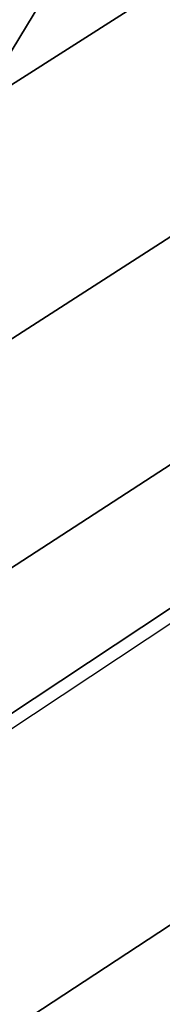
# Model space of a CAD drawing. Units: millimetres. Extents: x -452 to 2441, y -999 to 1795.
# Drawn here: x 1371 to 1372, y -76 to -70 of the extents above; entities that cross this region are included whole.
import ezdxf

# ---------------------------------------------------------------- set-up
doc = ezdxf.new("R2010")
doc.units = ezdxf.units.MM
doc.header["$LTSCALE"] = 200
for name, color, linetype in [('72_HWUS_INSERT', 7, 'Continuous'), ('72_HWUS_ZY_D2_ANY', 7, 'Continuous'), ('72_HWUS_ZY_D3_AURN-ZODYK', 7, 'Continuous'), ('72_HWUS_ZY_D3_AURN-ZODYRAME', 7, 'Continuous'), ('72_HWUS_ZY_D3_AURN-ZODYSE', 7, 'Continuous')]:
    doc.layers.add(name, color=color, linetype=linetype)

# ---------------------------------------------------------------- blocks, each defined once
blk = doc.blocks.new('72HWZY3SZT-20-702MA1-BASE')
mesh = blk.add_polymesh((4, 7))
for k, corner in enumerate([(-0.01440727072986192, 0.03005386140284827, 0.1682778341293335), (-0.05416508045163937, 0.0584236322902143, 0.157869566822052), (-0.0937280059333716, 0.0866947688118671, 0.1464950673103333), (-0.1330759130469232, 0.1148537452681921, 0.1341388568878174), (-0.1721927477847203, 0.1428890616443823, 0.1208064463615418), (-0.211062625694467, 0.1707893208513269, 0.1065037220001221), (-0.2496703224169323, 0.1985434649468516, 0.09123901662826538), (-0.01642046997585567, 0.02892815794621129, 0.1750832326889038), (-0.05594625201410963, 0.05752545552240917, 0.1642094656944275), (-0.09544815893241321, 0.08600521545304218, 0.1522988191604614), (-0.1348469774238765, 0.114339932159055, 0.1394037365913391), (-0.1740665554061707, 0.1425081498164218, 0.1256042276382446), (-0.2130308921805408, 0.1704889636966982, 0.1109818764686584), (-0.2516637811677356, 0.1982584532743203, 0.09561258082389831), (-0.0214300918232766, 0.02618343086214736, 0.1794732869148254), (-0.06037007355553214, 0.05512510542757809, 0.1679745944023132), (-0.09937139935573214, 0.08379686551052146, 0.1556672545433044), (-0.138361358356633, 0.1122038949033595, 0.1425501167297363), (-0.1772682979571982, 0.1403648334526224, 0.1286618413925171), (-0.2160208017339755, 0.1682998410251457, 0.1140448799133301), (-0.2545456304542313, 0.1960196243308019, 0.09872094850540161), (-0.02669380729275872, 0.02155762612528633, 0.181119891834259), (-0.06523764224039041, 0.0507479713196517, 0.1693063202857971), (-0.1037676608102629, 0.07968120708392235, 0.1568394213676453), (-0.1422751456266269, 0.1083326922380365, 0.1436729648590088), (-0.1807514429092407, 0.1366952294338262, 0.1298071445465088), (-0.2191880987156765, 0.1647636712077656, 0.1152471321105957), (-0.2575740308748209, 0.1925199227334815, 0.09996924319267272)]):
    mesh.set_mesh_vertex(divmod(k, 7), corner)
mesh = blk.add_polymesh((2, 7))
for k, corner in enumerate([(-0.2496703224169323, 0.1985434649468516, 0.09123901662826538), (-0.211062625694467, 0.1707893208513269, 0.1065037220001221), (-0.1721927477847203, 0.1428890616443823, 0.1208064463615418), (-0.1330759130469232, 0.1148537452681921, 0.1341388568878174), (-0.0937280059333716, 0.0866947688118671, 0.1464950673103333), (-0.05416508045163937, 0.0584236322902143, 0.157869566822052), (-0.01440727072986192, 0.03005386140284827, 0.1682778341293335), (-0.2487317895902379, 0.1985171584165073, 0.07530381560325623), (-0.2096157178893918, 0.1706333831753, 0.084838632106781), (-0.1704996582993772, 0.142749620055838, 0.09437344255447387), (-0.1313835987093626, 0.1148658448219066, 0.1039082530021667), (-0.09226753911934793, 0.0869820817024447, 0.1134430634498596), (-0.0531514795293333, 0.05909831252211006, 0.1229778738975525), (-0.01403541842591949, 0.03121454334177542, 0.1325126843452454)]):
    mesh.set_mesh_vertex(divmod(k, 7), corner)
mesh = blk.add_polymesh((4, 7))
for k, corner in enumerate([(-0.0287522087819525, 0.01872447784262476, 0.181119891834259), (-0.06844626422025613, 0.04635558256995864, 0.1693637659072876), (-0.1078598407730169, 0.07406229133630404, 0.1568686104774475), (-0.1469976529115229, 0.101833985230769, 0.1436742486953735), (-0.1858501263632206, 0.1296646750415675, 0.12978078956604), (-0.2244095823298267, 0.1575480505925952, 0.1151931746482849), (-0.2626929286961968, 0.1854743619915098, 0.09996924319267272), (-0.03155466611497104, 0.01225397511007031, 0.1795372728347778), (-0.07112893719749991, 0.04034156315174187, 0.1680793118476868), (-0.1104419021612557, 0.06857981953362469, 0.1557464890480041), (-0.1494988931663102, 0.09688959226332372, 0.1426027661323547), (-0.1882955439577927, 0.125196004009922, 0.1286880994796753), (-0.2268288387313078, 0.1534239442844409, 0.1140461395263672), (-0.2651141956339416, 0.1814959468829329, 0.09876035985946655), (-0.03256736168987118, 0.006680958023935091, 0.1750750573158264), (-0.07198568601597799, 0.03543380494375015, 0.1642163935661316), (-0.1112780550975003, 0.06420299124874873, 0.152298976612091), (-0.1504011394499685, 0.09291894073248841, 0.1393973779678345), (-0.1893102470385202, 0.1215157175029162, 0.1255914256095886), (-0.2279612550737511, 0.1499273674999131, 0.1109624735832214), (-0.2663168838516867, 0.1780874218966346, 0.09560740914344787), (-0.0330361769447336, 0.004414044778968673, 0.1682777493476868), (-0.07230321750830626, 0.03345918891136535, 0.1578695062637329), (-0.111416224957793, 0.06234946460608626, 0.1464949946403503), (-0.1503561203971913, 0.09106990146392491, 0.1341387963294983), (-0.1891070133206085, 0.119608796594548, 0.1208063979148865), (-0.2276531343450188, 0.1479545591355418, 0.1065036977767944), (-0.2659792833328538, 0.1760961190229864, 0.09123901662826538)]):
    mesh.set_mesh_vertex(divmod(k, 7), corner)
mesh = blk.add_polymesh((2, 7))
for k, corner in enumerate([(-0.2656641620633309, 0.1752115921044606, 0.07530383377075195), (-0.2270576038354193, 0.1466265757553629, 0.08483864421844482), (-0.1884510456075077, 0.1180415594135411, 0.0943734546661377), (-0.1498444873795961, 0.08945653701084666, 0.1039082651138306), (-0.1112379412661539, 0.06087152066174895, 0.1134430755615234), (-0.07263138303824235, 0.03228650431992719, 0.1229778738975525), (-0.03402482481033076, 0.003701486457430292, 0.1325126843452454), (-0.2659792833328538, 0.1760961190229864, 0.09123901662826538), (-0.2276531343450188, 0.1479545591355418, 0.1065036977767944), (-0.1891070133206085, 0.119608796594548, 0.1208063979148865), (-0.1503561203971913, 0.09106990146392491, 0.1341387963294983), (-0.111416224957793, 0.06234946460608626, 0.1464949946403503), (-0.07230321750830626, 0.03345918891136535, 0.1578695062637329), (-0.0330361769447336, 0.004414044778968673, 0.1682777493476868)]):
    mesh.set_mesh_vertex(divmod(k, 7), corner)
blk = doc.blocks.new('72HWZY3SZT-20-702MA1-FRAME')
mesh = blk.add_polymesh((19, 5))
for k, corner in enumerate([(-0.1426859611528926, 0.2133082250584266, 0.5015002513885498), (-0.1427313193307782, 0.2157958154712105, 0.5017310997009277), (-0.144441098691459, 0.217446683695016, 0.502434545135498), (-0.1468832219106844, 0.217498545840499, 0.5030165832519531), (-0.1486550250992877, 0.2157443408941617, 0.5034480491638184), (-0.1342503568666871, 0.211138904953259, 0.5284508834838867), (-0.1342983553877275, 0.2136588819485041, 0.5286653083801269), (-0.1360115138995752, 0.2153791742312023, 0.5293253456115723), (-0.1384543759340886, 0.2155006057728315, 0.5298642177581787), (-0.140225089071464, 0.2137776247036527, 0.5302719932556152), (-0.1265762371076562, 0.2091266973511665, 0.5556410842895507), (-0.1266188338267966, 0.211703647612012, 0.5558429615020751), (-0.1283132313728856, 0.2135440633792314, 0.5564552303314209), (-0.130729847431212, 0.2137860544171417, 0.5569470607757568), (-0.1324845731724054, 0.2121167280201917, 0.5573217956542968), (-0.1199128720290901, 0.2074895395271596, 0.5831186706542969), (-0.1199421338096727, 0.2101043508519069, 0.583309162902832), (-0.1215963327413192, 0.2120198104894371, 0.5838644100189209), (-0.1239610260963673, 0.2123375478768139, 0.5843004299163818), (-0.1256857875814603, 0.2107008745224448, 0.584631611251831), (-0.1152293764098431, 0.2061860580433859, 0.611008731842041), (-0.1152300667745294, 0.2088278299343074, 0.6111914726257324), (-0.1168072355285403, 0.2107918331166729, 0.6116877601623535), (-0.119079516887723, 0.2111589860942331, 0.6120664192199706), (-0.1207539301867655, 0.2095424423241639, 0.612347652053833), (-0.1126398421292834, 0.2052561971649993, 0.6391840469360351), (-0.1126796531680156, 0.2079320512784761, 0.6393725044250488), (-0.1143258462907397, 0.2099581146248966, 0.6398311973571778), (-0.1166487665177556, 0.2103883693707758, 0.6401741996765137), (-0.1183362119663798, 0.2087977445626166, 0.640410619354248), (-0.1129595779420924, 0.2056589342100779, 0.6674758277893066), (-0.1129696306234109, 0.208310952570173, 0.6676719398498535), (-0.1145310905449151, 0.2102700626346632, 0.668090858078003), (-0.1167484697325563, 0.2106345268257428, 0.6683962657928466), (-0.1183766407011717, 0.2090108613992925, 0.6685832698822021), (-0.1146197358139034, 0.2069652498248615, 0.6957151893615723), (-0.1147205896377272, 0.2096806606277823, 0.6959085884094238), (-0.1164609146107978, 0.2117633338930318, 0.6962597782135009), (-0.1188344858164783, 0.2122526693347027, 0.6964998313903809), (-0.1205213862413075, 0.2106823436770355, 0.6966218685150146), (-0.1182479784947645, 0.2104778987850295, 0.7235752620697021), (-0.1183754416451848, 0.2131829662321252, 0.7237775268554687), (-0.120152234841953, 0.2152261070223176, 0.7240831283569336), (-0.1225384142890107, 0.21567729072558, 0.7242800640106201), (-0.1242180961598933, 0.2140860118888668, 0.7243454669952393), (-0.1230333332059672, 0.2153241146079381, 0.7510609390258789), (-0.1231960534096288, 0.2180270746248425, 0.7512705677032471), (-0.1250277972212643, 0.2200484628701815, 0.7515256877899169), (-0.1274444617265544, 0.2204792747506872, 0.7516747581481933), (-0.1291247370718338, 0.218875036429381, 0.751680377960205), (-0.1289189841263578, 0.2209456222553854, 0.7781862213134765), (-0.1291314953814435, 0.2236559946031775, 0.778397303390503), (-0.1310501646039484, 0.2256765108104446, 0.7785891521453857), (-0.133529288959835, 0.2261078313822509, 0.778677421951294), (-0.1352246796595864, 0.2245001533519826, 0.7786173965454102), (-0.135861135484447, 0.227002544212155, 0.8049689373016357), (-0.1361069659214991, 0.2296832672145683, 0.8051907260894775), (-0.1380769159331976, 0.2316218358973856, 0.805341056060791), (-0.1405834610923193, 0.2319725896813907, 0.805390326309204), (-0.1422783552152396, 0.2303246524825227, 0.8052754592895508), (-0.1433091668113775, 0.2329766708353418, 0.831634024810791), (-0.1435857487667818, 0.2356149545666995, 0.8318678283691406), (-0.1456023771279433, 0.2374442518266733, 0.8319829376220703), (-0.1481329639427713, 0.2376870664593298, 0.8319992156982422), (-0.1498265136724513, 0.2359866373080877, 0.8318342063903809), (-0.1505781150808616, 0.2384017757431138, 0.8584657203674316), (-0.1508844311720168, 0.2410167566267774, 0.858704271697998), (-0.1529472413058102, 0.2427801906596869, 0.8587730659484863), (-0.1555031657226209, 0.2429583047851338, 0.8587452575683593), (-0.1571969455726503, 0.2412253437069012, 0.8585278289794922), (-0.1574059807790036, 0.2434917266873526, 0.885471533203125), (-0.1577050419800798, 0.2460245420443243, 0.885730916595459), (-0.1597348720533773, 0.2475943590179668, 0.8857953506469726), (-0.1622394309051742, 0.2475798734667478, 0.8857652168273925), (-0.1638998673442984, 0.2457565835939022, 0.8855180419921874), (-0.1632204030029243, 0.2473636075956165, 0.9129110404968261), (-0.1635469455723069, 0.2498675729730166, 0.9131686798095703), (-0.1656230179796694, 0.2513631212204928, 0.913187767791748), (-0.168158449458133, 0.2512752632173942, 0.9131136444091796), (-0.1698245904917712, 0.2494163166047656, 0.9128227706909179), (-0.1682388587942114, 0.2496663013444049, 0.9406833763122558), (-0.1685564750659978, 0.2521394788709586, 0.9409395622253418), (-0.1706020987512602, 0.2535590385450632, 0.9409233810424804), (-0.1730953453079564, 0.2533958702115342, 0.9408153450012207), (-0.1747359549517569, 0.2515009035123512, 0.9404907524108886), (-0.1723495332735183, 0.2499296331370715, 0.9686980422973632), (-0.1726721879967954, 0.2524150918980013, 0.968941438293457), (-0.17472199020267, 0.253856476781948, 0.9688768104553223), (-0.1772119181623566, 0.2537155454629101, 0.9687211029052734), (-0.1788469564453408, 0.2518295656191185, 0.9683632759094238), (-0.1758380921346543, 0.2482155662510195, 0.9967449737548828), (-0.1761551270501513, 0.2506975368523854, 0.9969708320617675), (-0.1781901409158309, 0.2521293535246514, 0.9968604705810546), (-0.180662652302999, 0.2519790477745119, 0.9966593200683593), (-0.1822883524910139, 0.250088368607976, 0.9962766883850097)]):
    mesh.set_mesh_vertex(divmod(k, 5), corner)
mesh = blk.add_polymesh((2, 13))
for k, corner in enumerate([(-0.1822883524910139, 0.250088368607976, 0.9962766883850097), (-0.1788469564453408, 0.2518295656191185, 0.9683632759094238), (-0.1747359549517569, 0.2515009035123512, 0.9404907524108886), (-0.1698245904917712, 0.2494163166047656, 0.9128227706909179), (-0.1638998673442984, 0.2457565835939022, 0.8855180419921874), (-0.1571969455726503, 0.2412253437069012, 0.8585278289794922), (-0.1498265136724513, 0.2359866373080877, 0.8318342063903809), (-0.1422783552152396, 0.2303246524825227, 0.8052754592895508), (-0.1352246796595864, 0.2245001533519826, 0.7786173965454102), (-0.1291247370718338, 0.218875036429381, 0.751680377960205), (-0.1242180961598933, 0.2140860118888668, 0.7243454669952393), (-0.1205213862413075, 0.2106823436770355, 0.6966218685150146), (-0.1183766407011717, 0.2090108613992925, 0.6685832698822021), (-0.1895712897312478, 0.2097361562700826, 0.9551855918884277), (-0.1856369489687495, 0.2127259204862639, 0.9339965751647948), (-0.1814579162601149, 0.2140424825702212, 0.912684407043457), (-0.1769886154179403, 0.2136316549294861, 0.8913903579711914), (-0.1722295066829247, 0.2119662527111359, 0.8702174255371093), (-0.1670265175816894, 0.2096273693096009, 0.8492114402770996), (-0.1616544981006882, 0.2064461196932825, 0.8283588371276855), (-0.156415392018971, 0.2027914130230783, 0.8075521129608154), (-0.151558033467154, 0.1987275864594267, 0.7867272212982177), (-0.1472261515627906, 0.1944689922311227, 0.7658266559600829), (-0.1436581280722748, 0.1901009206776507, 0.744804150390625), (-0.14091257133623, 0.1858551769255428, 0.7236332527160644), (-0.1391230003355304, 0.1817734372161794, 0.7023272857666015)]):
    mesh.set_mesh_vertex(divmod(k, 13), corner)
mesh = blk.add_polymesh((2, 13))
for k, corner in enumerate([(-0.1816725228309224, 0.20472221813543, 0.9584484741210937), (-0.1777261794086371, 0.2081619548771414, 0.937114892578125), (-0.1735313167555432, 0.2095888542171451, 0.9155982795715332), (-0.1690486930856423, 0.2093723703364958, 0.8940913558959961), (-0.164190862178657, 0.2076735399241443, 0.8727330665588379), (-0.1590832039837551, 0.2052561971649993, 0.8514969596862793), (-0.1537157142629439, 0.201936935140111, 0.8304472755432128), (-0.148484553432354, 0.1982354047795525, 0.8094294692993164), (-0.1436254144682607, 0.1940935912134591, 0.7884031364440918), (-0.1393509297377022, 0.1897222737316042, 0.7672966243743896), (-0.1358394798262452, 0.1852962842021952, 0.7460618740081787), (-0.1330857234970608, 0.180957232187211, 0.724698885345459), (-0.1313019418703334, 0.1768324718505028, 0.7031898784637451), (-0.1758380921346543, 0.2482155662510195, 0.9967449737548828), (-0.1723495332735183, 0.2499296331370715, 0.9686980422973632), (-0.1682388587942114, 0.2496663013444049, 0.9406833763122558), (-0.1632204030029243, 0.2473636075956165, 0.9129110404968261), (-0.1574059807790036, 0.2434917266873526, 0.885471533203125), (-0.1505781150808616, 0.2384017757431138, 0.8584657203674316), (-0.1433091668113775, 0.2329766708353418, 0.831634024810791), (-0.135861135484447, 0.227002544212155, 0.8049689373016357), (-0.1289189841263578, 0.2209456222553854, 0.7781862213134765), (-0.1230333332059672, 0.2153241146079381, 0.7510609390258789), (-0.1182479784947645, 0.2104778987850295, 0.7235752620697021), (-0.1146197358139034, 0.2069652498248615, 0.6957151893615723), (-0.1129595779420924, 0.2056589342100779, 0.6674758277893066)]):
    mesh.set_mesh_vertex(divmod(k, 13), corner)
mesh = blk.add_polymesh((2, 7))
for k, corner in enumerate([(-0.2003792056093516, 0.1401590199457132, 1.009046645355224), (-0.1974300518049859, 0.1549518064493896, 1.006776531982422), (-0.1942173966417613, 0.1692975998885231, 1.002734239959717), (-0.1908016046509147, 0.182597720719059, 0.9961400688171387), (-0.1874379897126346, 0.193353398994077, 0.9859474739074706), (-0.1844253950112034, 0.2004401151643833, 0.9728220153808593), (-0.1816725228309224, 0.20472221813543, 0.9584484741210937), (-0.18991683549757, 0.205057638551807, 1.037473883056641), (-0.1871435309403751, 0.2155805185320787, 1.035718273162842), (-0.1843555107116117, 0.2254928737675073, 1.031798648071289), (-0.1817145503046049, 0.2340353513718583, 1.025346716308594), (-0.1793339422220015, 0.2409646764790523, 1.017126287841797), (-0.1773557078377053, 0.2457260379815125, 1.007378917694092), (-0.1758380921346543, 0.2482155662510195, 0.9967449737548828)]):
    mesh.set_mesh_vertex(divmod(k, 7), corner)
mesh = blk.add_polymesh((7, 5))
for k, corner in enumerate([(-0.1486550129884563, 0.2157443408941617, 0.5034480491638184), (-0.1468832219106844, 0.217498545840499, 0.5030165832519531), (-0.144441098691459, 0.217446683695016, 0.502434545135498), (-0.1427313193307782, 0.2157958154712105, 0.5017310997009277), (-0.1426859611528926, 0.2133082250584266, 0.5015002513885498), (-0.1533216249481484, 0.2152745294588385, 0.4913786792755127), (-0.1516396660808823, 0.2169493545516161, 0.4908060882568359), (-0.1492108414640825, 0.2169098463054979, 0.4901719215393066), (-0.1474299303044972, 0.21536563339032, 0.48955771484375), (-0.1472666166300769, 0.2130033502544393, 0.4894774387359619), (-0.1587516714098456, 0.2123576774611138, 0.4800038890838623), (-0.1573160274492693, 0.2137996437086258, 0.4790613594055176), (-0.1549682177537761, 0.2137153465300798, 0.4782593250274658), (-0.1530572515475797, 0.2123621103310143, 0.4778307174682617), (-0.1526207229617285, 0.2102786619216204, 0.4781098670959473), (-0.1645863201156317, 0.2070472942359629, 0.4697371223449707), (-0.1634777879698959, 0.2081771186858532, 0.4683082851409912), (-0.161250513552659, 0.2080138292294578, 0.4672759353637695), (-0.1591856807717704, 0.2068880985243595, 0.4670766258239746), (-0.1584008934005396, 0.2051576566664153, 0.4678175205230713), (-0.1704157971398672, 0.1991418780307868, 0.4612998466491699), (-0.1696381919864507, 0.199953250506951, 0.4593833938598633), (-0.1675398098959704, 0.1996971614862559, 0.4581180156707764), (-0.165329491806915, 0.1987851168596535, 0.4581451942443848), (-0.1642002608314215, 0.1974014319421258, 0.4593466228485107), (-0.1758879437438736, 0.1894211172111682, 0.454744868850708), (-0.175365058992611, 0.1899854844086803, 0.4524562973022461), (-0.1733662347796781, 0.1896534673724091, 0.4510181098937988), (-0.1710443924894207, 0.1889012603787705, 0.4512259460449218), (-0.1696503763196233, 0.1877822395326803, 0.4527845233917236), (-0.180770736787963, 0.1782794402097352, 0.4503039577484131), (-0.1803474099142477, 0.1787502569204662, 0.4478708213806152), (-0.1783832250584965, 0.1783994546858594, 0.4463731414794922), (-0.1760116038312844, 0.1777227518105065, 0.446662804031372), (-0.1745093214994995, 0.1767148554790765, 0.4483686107635498)]):
    mesh.set_mesh_vertex(divmod(k, 5), corner)
mesh = blk.add_polymesh((2, 7))
for k, corner in enumerate([(-0.1486550250992877, 0.2157443408941617, 0.5034480491638184), (-0.1533216370589798, 0.2152745294588385, 0.4913786792755127), (-0.158751683520677, 0.2123576774611138, 0.4800038890838623), (-0.1645863322264631, 0.2070472942359629, 0.4697371223449707), (-0.1704158092506987, 0.1991418780307868, 0.4612998466491699), (-0.1758879437438736, 0.1894211172111682, 0.454744868850708), (-0.1807707489024324, 0.1782794402097352, 0.4503039577484131), (-0.1435383073803678, 0.1829693065665197, 0.5728943431854248), (-0.1471300939556386, 0.1824263043381507, 0.558863610458374), (-0.1509483807567449, 0.1816144716285635, 0.5449105377197265), (-0.1551956142429844, 0.1802218240773072, 0.531128433227539), (-0.1599538993832539, 0.1776135651598452, 0.5176992141723633), (-0.1652969477654551, 0.1729194960571476, 0.5051135482788086), (-0.1710734968182805, 0.1652987524066702, 0.4942779209136963)]):
    mesh.set_mesh_vertex(divmod(k, 7), corner)
mesh = blk.add_polymesh((2, 13))
for k, corner in enumerate([(-0.1895712897312478, 0.2097361562700826, 0.9551855918884277), (-0.1856369489687495, 0.2127259204862639, 0.9339965751647948), (-0.1814579162601149, 0.2140424825702212, 0.912684407043457), (-0.1769886154179403, 0.2136316549294861, 0.8913903579711914), (-0.1722295066829247, 0.2119662527111359, 0.8702174255371093), (-0.1670265175816894, 0.2096273693096009, 0.8492114402770996), (-0.1616544981006882, 0.2064461196932825, 0.8283588371276855), (-0.156415392018971, 0.2027914130230783, 0.8075521129608154), (-0.151558033467154, 0.1987275864594267, 0.7867272212982177), (-0.1472261515627906, 0.1944689922311227, 0.7658266559600829), (-0.1436581280722748, 0.1901009206776507, 0.744804150390625), (-0.14091257133623, 0.1858551769255428, 0.7236332527160644), (-0.1391230003355304, 0.1817734372161794, 0.7023272857666015), (-0.1816725228309224, 0.20472221813543, 0.9584484741210937), (-0.1777261794086371, 0.2081619548771414, 0.937114892578125), (-0.1735313167555432, 0.2095888542171451, 0.9155982795715332), (-0.1690486930856423, 0.2093723703364958, 0.8940913558959961), (-0.164190862178657, 0.2076735399241443, 0.8727330665588379), (-0.1590832039837551, 0.2052561971649993, 0.8514969596862793), (-0.1537157142629439, 0.201936935140111, 0.8304472755432128), (-0.148484553432354, 0.1982354047795525, 0.8094294692993164), (-0.1436254144682607, 0.1940935912134591, 0.7884031364440918), (-0.1393509297377022, 0.1897222737316042, 0.7672966243743896), (-0.1358394798262452, 0.1852962842021952, 0.7460618740081787), (-0.1330857234970608, 0.180957232187211, 0.724698885345459), (-0.1313019418703334, 0.1768324718505028, 0.7031898784637451)]):
    mesh.set_mesh_vertex(divmod(k, 13), corner)
mesh = blk.add_polymesh((2, 7))
for k, corner in enumerate([(-0.1368715510361653, 0.1783186214452144, 0.5658580478668213), (-0.1402364134773961, 0.1778985768323764, 0.5526466934204102), (-0.1439176810272329, 0.1771121543861227, 0.5395388210296631), (-0.1479704011908325, 0.1756754324887879, 0.526599979019165), (-0.1525231513987819, 0.172930638793332, 0.5140556381225586), (-0.1576247295379289, 0.1680537077918416, 0.5024342544555663), (-0.1630945022589003, 0.1601954665165977, 0.4927751056671142), (-0.142685973263724, 0.2133082250584266, 0.5015002513885498), (-0.1472666166300769, 0.2130033502544393, 0.4894774387359619), (-0.1526207350725599, 0.2102786619216204, 0.4781098670959473), (-0.1584009055150091, 0.2051576566664153, 0.4678175205230713), (-0.1642002729422529, 0.1974014319421258, 0.4593466228485107), (-0.1696503763196233, 0.1877822395326803, 0.4527845233917236), (-0.1745093336103309, 0.1767148675935459, 0.4483686107635498)]):
    mesh.set_mesh_vertex(divmod(k, 7), corner)
blk = doc.blocks.new('72HWZY3SZT-20-702MA1-SEATBACK')
mesh = blk.add_polymesh((13, 7))
for k, corner in enumerate([(-0.1758110952359857, 0.2461293806045433, 1.000190402984619), (-0.1748460015296587, 0.2472444772720337, 1.000519743347168), (-0.1735379055025987, 0.2477734178537503, 1.000786878204346), (-0.1720663989071909, 0.2475478017804562, 1.000889778900147), (-0.1707549963939528, 0.2468277875886997, 1.000949271392822), (-0.1698566379563999, 0.2456628877625917, 1.000867977905273), (-0.1692601627364638, 0.2442842655145796, 1.000704228210449), (-0.170351435757766, 0.2485292825731449, 0.9576853424072266), (-0.1693684410092828, 0.249645105934178, 0.9579891998291015), (-0.1680131821631221, 0.250168765829585, 0.9582088569641112), (-0.1664852594367403, 0.2499406547576655, 0.9582545906066895), (-0.165118664073816, 0.2492170797340805, 0.9582584663391113), (-0.1641781449325208, 0.2480492004397092, 0.958137059020996), (-0.1635698002828576, 0.2466676956173615, 0.9579585815429688), (-0.1633726345062314, 0.2458964248653501, 0.9154020706176758), (-0.1623538740168442, 0.2469900112118921, 0.9156728874206542), (-0.1609025333418685, 0.2474381912252284, 0.9158541748046876), (-0.1592632317551761, 0.2471241115563316, 0.9158628952026368), (-0.1577886003506137, 0.2463116853687097, 0.9158339241027832), (-0.1567658672320249, 0.2450746726972284, 0.9156943977355956), (-0.1561383982661937, 0.2436609508513357, 0.9155128196716308), (-0.154244993973407, 0.2398035797086777, 0.8738885192871093), (-0.1532253372206469, 0.240904869082442, 0.8741075950622559), (-0.1517616910932702, 0.2413423181569669, 0.8742260955810547), (-0.1501267981511774, 0.2410326471363078, 0.8741726104736328), (-0.1486616501824756, 0.2402202451703488, 0.8740879257202149), (-0.1476475284580374, 0.2389821424512775, 0.8739163276672363), (-0.147044307042961, 0.2375610567105468, 0.8737279670715332), (-0.1433949537276931, 0.2317501468642149, 0.8331173645019531), (-0.1423556639674644, 0.2327993560757022, 0.8332921600341797), (-0.1408302483541775, 0.2330690586095443, 0.8333842086791992), (-0.1391406833645306, 0.2325643171279808, 0.8333204528808593), (-0.1376272219640668, 0.2315513460125658, 0.8332334426879883), (-0.1365775767335435, 0.2301575357414549, 0.8330738594055175), (-0.1359862247481942, 0.2286654756535427, 0.832897804260254), (-0.1324554930688464, 0.2225817142461892, 0.7925988105773926), (-0.1314063565259858, 0.2236130466480972, 0.7927154216766357), (-0.1298419898048451, 0.2237955209711799, 0.7927570373535157), (-0.1281308176039602, 0.2232034543994814, 0.7926554447174072), (-0.1266029796606745, 0.2220969327900093, 0.7925396572113037), (-0.1255441537869046, 0.220629532050225, 0.7923732429504394), (-0.1249787207598274, 0.2190982059473754, 0.7922031951904297), (-0.1230886592857132, 0.2137530137988506, 0.7516269897460938), (-0.1220581747038523, 0.2147866231898661, 0.7516719966888428), (-0.1205252498621121, 0.2149296134957694, 0.7516354194641114), (-0.1188857544912025, 0.2143138565079425, 0.7514614475250244), (-0.1174372237219359, 0.2131770557389245, 0.7512828731536866), (-0.1164413784972567, 0.2116846323042409, 0.7510844841003418), (-0.1159324948312133, 0.2101328859353089, 0.7509108028411865), (-0.1162584075937048, 0.206843890955497, 0.7097964519500732), (-0.1152305996911309, 0.2078829748134012, 0.7097727615356445), (-0.1136891603455297, 0.2079944990182412, 0.7096653553009034), (-0.1120693948760163, 0.2073654676423757, 0.7094285480499267), (-0.110648236466659, 0.2062087795275147, 0.7091966339111327), (-0.1096754397403856, 0.2046993513140478, 0.7089735855102539), (-0.1092071180355561, 0.203130370042345, 0.7087992259979248), (-0.1125775155051087, 0.2037342454932514, 0.6671415943145752), (-0.1115571078298672, 0.2048046258933027, 0.6670494487762451), (-0.1100198227868532, 0.2049517341583851, 0.6668659328460693), (-0.1084345150011359, 0.2043950820952887, 0.6665578121185303), (-0.1070550449367147, 0.2033045478819986, 0.66626364402771), (-0.1061161729812738, 0.2018443778069923, 0.6660081848144531), (-0.1056910172446806, 0.2002852554287529, 0.6658294651031494), (-0.1137965302477824, 0.2040951488525025, 0.6242419357299804), (-0.1127606196387205, 0.2051868457783712, 0.6240889411926269), (-0.1111719448090298, 0.2053496507651289, 0.6238373092651367), (-0.1095454210299067, 0.2048364311194746, 0.6234648513793946), (-0.1081310935987858, 0.2037838306423509, 0.6231144367218018), (-0.1071670657147479, 0.2023514083848568, 0.622829231262207), (-0.1067579215996375, 0.2007946962330607, 0.6226462482452392), (-0.1200926333440293, 0.2060177785897395, 0.5818303287506104), (-0.1190824963559862, 0.2071440664294641, 0.5816302440643311), (-0.1175481544487411, 0.2073634328844491, 0.5813277915954589), (-0.1160126982686052, 0.2069420438783709, 0.5809086311340331), (-0.114694501113263, 0.2059769138359115, 0.5805178604125977), (-0.1138057472235232, 0.2046106212583254, 0.5802125011444091), (-0.1134475084290898, 0.2030734694490093, 0.5800275318145751), (-0.1306768467911752, 0.2086912345912424, 0.540291100692749), (-0.129676992608438, 0.2098440711997682, 0.5400540512084961), (-0.1281617023450963, 0.210109946441662, 0.5397033943176269), (-0.1266645069117658, 0.2097612031939207, 0.5392344791412353), (-0.1253879496580339, 0.2088657878848608, 0.5387981201171874), (-0.124532091045694, 0.2075523990642978, 0.5384648555755616), (-0.1242007764813025, 0.2060318038929836, 0.5382728130340576), (-0.1430959651952435, 0.211884547425143, 0.4992937969207764), (-0.1421175002105883, 0.2130546552652959, 0.4990361576080322), (-0.1406532606124529, 0.2133564779287553, 0.4986501346588134), (-0.1392273544297495, 0.2130588459040155, 0.4981397975921631), (-0.1380232854826318, 0.2122135244353558, 0.4976635669708252), (-0.1372234917653259, 0.2109383842471289, 0.4973022033691405), (-0.136919610118639, 0.2094314510322874, 0.4971003746032714)]):
    mesh.set_mesh_vertex(divmod(k, 7), corner)
mesh = blk.add_polymesh((13, 9))
for k, corner in enumerate([(-0.1718001603112498, -0.2442126855821698, 1.000704228210449), (-0.1831919189462496, -0.1837505573275848, 1.000704228210449), (-0.191352200890833, -0.1227681725504226, 1.000704228210449), (-0.1962579092032684, -0.06143812851951225, 1.000704228210449), (-0.1978951396959019, 6.602150097023696e-05, 1.000704228210449), (-0.1962592778218095, 0.06157020621321863, 1.000704228210449), (-0.1913549623495783, 0.1229003713597194, 1.000704228210449), (-0.183196049023536, 0.1838829257030739, 1.000704228210449), (-0.1718056347854144, 0.2443453083033091, 1.000704228210449), (-0.1661097978576436, -0.2465961156849517, 0.9579585815429688), (-0.1775430147172301, -0.1860489151004003, 0.9579586784362794), (-0.1857330550192273, -0.1245426160821808, 0.9579588722229003), (-0.1906563615812047, -0.06239607028692262, 0.9579590660095214), (-0.192298824309546, 7.088423444656655e-05, 0.9579593566894531), (-0.1906558286682412, 0.06253787365130847, 0.9579596473693847), (-0.1857322193136497, 0.1246845284476876, 0.9579598411560057), (-0.1775423606886761, 0.1861910091392929, 0.9579600349426269), (-0.166110027981631, 0.2467384761839639, 0.9579601318359375), (-0.1586783958446176, -0.2435893709189259, 0.9155128196716308), (-0.1702268551816815, -0.1836327592827729, 0.9155128196716308), (-0.1785008050901524, -0.122855182744388, 0.915513013458252), (-0.1834751259812037, -0.06152933540579397, 0.9155132072448731), (-0.1851347267147503, 7.095350883901119e-05, 0.9155134979248046), (-0.183474641515204, 0.06167127804656047, 0.9155136917114257), (-0.1785000541676709, 0.1229972283326788, 0.9155139823913574), (-0.1702262617109227, 0.1837749744445318, 0.915514079284668), (-0.15867865018663, 0.2437318283045897, 0.9155141761779786), (-0.149584304617747, -0.237489476778137, 0.8737279670715332), (-0.1613068449005368, -0.1785589047431131, 0.8737280639648438), (-0.1697075797092111, -0.1192351033241721, 0.8737281608581543), (-0.1747589550031989, -0.05964802460948704, 0.8737283546447753), (-0.1764444262516918, 7.103176903910935e-05, 0.8737285484313965), (-0.1747585310949944, 0.05979011864837958, 0.8737288391113281), (-0.1697069377914886, 0.1193772821425227, 0.8737290328979491), (-0.1613063725490065, 0.1787012531276559, 0.8737291297912597), (-0.1495846074103611, 0.2376320310577285, 0.8737292266845702), (-0.1385262223229802, -0.2285939199427958, 0.832897804260254), (-0.1504669663445384, -0.1710568796188454, 0.8328979011535644), (-0.1590266182902269, -0.1138384487130679, 0.832897998046875), (-0.1641745719898609, -0.05683111200050917, 0.832898191833496), (-0.1658924661642232, 7.106217526597902e-05, 0.8328983856201172), (-0.1641742086394515, 0.05697326054360019, 0.8328985794067383), (-0.1590260732664319, 0.1139806759820203, 0.8328986763000489), (-0.1504665787688282, 0.1711992522250512, 0.8328987731933594), (-0.1385265130047628, 0.2287364742296631, 0.83289887008667), (-0.1275187183382513, -0.2190266260149656, 0.7922031951904297), (-0.1397070974344388, -0.1630256837815978, 0.7922031951904297), (-0.1484470799441624, -0.1080769302352564, 0.7922032920837402), (-0.1537046320918307, -0.05382815819029929, 0.792203437423706), (-0.1554593093860603, 7.108400313882157e-05, 0.7922036312103271), (-0.1537043171883852, 0.05397034912311938, 0.792203776550293), (-0.1484466075889941, 0.1082191817258717, 0.7922039218902587), (-0.1397067583093303, 0.1631680563950795, 0.7922040672302245), (-0.1275189484586008, 0.2191691560728941, 0.7922040672302245), (-0.1184724924096372, -0.2100613060028991, 0.7509108028411865), (-0.1309232101448288, -0.1555871237724205, 0.7509108512878419), (-0.1398542420392914, -0.1027777503040852, 0.7509108997344971), (-0.1452278965953155, -0.05107655167375924, 0.7509110450744628), (-0.1470215250010369, 7.108428690116853e-05, 0.7509111904144287), (-0.1452276301388338, 0.05121873655298259, 0.7509113357543945), (-0.1398538302419183, 0.1029199896802311, 0.7509114810943603), (-0.1309228952413832, 0.1557294600497698, 0.7509115779876708), (-0.1184726377468905, 0.2102037633885629, 0.7509116264343262), (-0.111747115610342, -0.2030587901099352, 0.7087992259979248), (-0.1244601719845377, -0.1499426887530717, 0.70879927444458), (-0.133582241152908, -0.09882799744809745, 0.7087993228912354), (-0.1390720102317573, -0.04904565274773631, 0.7087994682312012), (-0.1409046260851028, 7.10930980858393e-05, 0.7087995651245117), (-0.1390718043330708, 0.0491878527609515, 0.7087997104644775), (-0.1335819262494624, 0.09897023682424333, 0.708799807357788), (-0.1244599297533568, 0.1500850008014822, 0.7087999042510986), (-0.1117472125042696, 0.2032012111667427, 0.7087999042510986), (-0.1082310148231045, -0.2002136754963431, 0.6658294651031494), (-0.1211917062755674, -0.1480559700939921, 0.6658295135498046), (-0.1304941060079727, -0.09768798103323206, 0.6658295619964599), (-0.1360934735312185, -0.04851100756786764, 0.6658296588897705), (-0.1379628725044313, 7.109501166269183e-05, 0.665829755783081), (-0.1360933281903272, 0.04865320758835878, 0.6658298526763916), (-0.1304938758839853, 0.09783020830218447, 0.6658299495697021), (-0.1211915124877123, 0.1481982458135462, 0.6658299980163573), (-0.1082310511592368, 0.2003560238808859, 0.6658300464630127), (-0.1092979191780614, -0.2007231284151203, 0.6226462482452392), (-0.1224768143656547, -0.1491507191676646, 0.6226462482452392), (-0.1319381191242428, -0.09875727138569346, 0.6226462966918945), (-0.1376340529459412, -0.04914750881289365, 0.622646393585205), (-0.1395358627305541, 7.110620208550245e-05, 0.6226464420318604), (-0.1376339439375442, 0.049289726994175, 0.6226465389251709), (-0.1319379495616886, 0.09889951076183934, 0.6226465873718262), (-0.1224766569139319, 0.1492929827654734, 0.6226466358184815), (-0.1092978949563985, 0.2008654283490614, 0.6226466358184815), (-0.1159875060075137, -0.2030018895165995, 0.5800275318145751), (-0.129340482140833, -0.1517354935640469, 0.5800275318145751), (-0.1389285596851551, -0.1008975416625617, 0.5800275802612305), (-0.14470154790979, -0.05034277863160241, 0.5800276287078857), (-0.1466292039876862, 7.112843013601378e-05, 0.580027677154541), (-0.1447014752375253, 0.05048503618309041, 0.5800277256011963), (-0.1389284506803961, 0.1010398113285191, 0.5800277740478516), (-0.129340373136074, 0.1518777692763251, 0.5800277740478516), (-0.11598745756055, 0.2031441894505406, 0.5800277740478516), (-0.1267407861705578, -0.2059602239605738, 0.5382728130340576), (-0.140208992670523, -0.1547718150104629, 0.5382728130340576), (-0.1498809919357882, -0.1033111237557023, 0.5382728130340576), (-0.1557049823750276, -0.0516663775924826, 0.538272861480713), (-0.1576497764581291, 7.114759500836954e-05, 0.538272861480713), (-0.1557049581533647, 0.05180867753369967, 0.5382729099273681), (-0.1498809434888244, 0.1034534115824499, 0.5382729099273681), (-0.1402089442235592, 0.1549141149516799, 0.5382729099273681), (-0.1267407498344255, 0.2061025360089843, 0.5382729099273681), (-0.1394596076970629, -0.2093598710998776, 0.4971003746032714), (-0.1529695025456022, -0.1579994523053756, 0.4971003746032714), (-0.1626718536390399, -0.1057857183477608, 0.4971003746032714), (-0.1685143022550619, -0.05300052581151249, 0.4971003746032714), (-0.1704652853950392, 7.115836342563853e-05, 0.4971003746032714), (-0.1685143022550619, 0.05314284391351976, 0.4971003746032714), (-0.1626718536390399, 0.1059280303961714, 0.4971003746032714), (-0.1529695025456022, 0.1581417643537861, 0.4971003746032714), (-0.1394596076970629, 0.2095021831482882, 0.4971003746032714)]):
    mesh.set_mesh_vertex(divmod(k, 9), corner)
mesh = blk.add_polymesh((13, 9))
for k, corner in enumerate([(-0.1692601627364638, 0.2442842655145796, 1.000704228210449), (-0.1806519213678257, 0.1838221251455252, 1.000704228210449), (-0.1888122033124091, 0.1228397524828324, 1.000704228210449), (-0.193717899514013, 0.06150969633745262, 1.000704228210449), (-0.195355142117478, 5.549882189370692e-06, 1.000704228210449), (-0.1937192802433856, -0.06149863838800229, 1.000704228210449), (-0.1888149526603229, -0.1228287914273096, 1.000704228210449), (-0.1806560514451121, -0.1838113578778575, 1.000704228210449), (-0.1692656372069905, -0.2442737283708993, 1.000704228210449), (-0.1635698002828576, 0.2466676956173615, 0.9579585815429688), (-0.1750030171388062, 0.1861204829183407, 0.9579586784362794), (-0.1831930574408034, 0.1246141960145906, 0.9579588722229003), (-0.1881163640027808, 0.06246763811213896, 0.9579590660095214), (-0.1897588267311221, 6.871487130410969e-07, 0.9579593566894531), (-0.1881158310898172, -0.0624662997724954, 0.9579596473693847), (-0.1831922217352258, -0.1246129606224713, 0.9579598411560057), (-0.1750023509994207, -0.1861194292068831, 0.9579600349426269), (-0.1635700182923756, -0.2466668962442782, 0.9579601318359375), (-0.1561383982661937, 0.2436609508513357, 0.9155128196716308), (-0.1676868454924261, 0.1837043392151827, 0.9155128196716308), (-0.1759608075153665, 0.1229267505623284, 0.915513013458252), (-0.1809351284027798, 0.06160090322373435, 0.9155132072448731), (-0.1825947170254949, 6.178670446388423e-07, 0.9155134979248046), (-0.1809346318259486, -0.0615997041677474, 0.9155136917114257), (-0.1759600444784155, -0.1229256605147384, 0.9155139823913574), (-0.1676862641324988, -0.1837034066193155, 0.915514079284668), (-0.1561386405010126, -0.2436602483721799, 0.9155141761779786), (-0.147044307042961, 0.2375610567105468, 0.8737279670715332), (-0.1587668352112814, 0.1786304846755229, 0.8737280639648438), (-0.1671675821307872, 0.1193066711421125, 0.8737281608581543), (-0.172218957424775, 0.05971959242742741, 0.8737283546447753), (-0.1739044286732678, 5.396141204982996e-07, 0.8737285484313965), (-0.1722185335165705, -0.05971854476956651, 0.8737288391113281), (-0.1671669402130647, -0.1193057143245824, 0.8737290328979491), (-0.1587663749705825, -0.1786296853097156, 0.8737291297912597), (-0.1470446098319371, -0.2375604511253187, 0.8737292266845702), (-0.1359862247481942, 0.2286654756535427, 0.832897804260254), (-0.1479269687661144, 0.1711284595512552, 0.8328979011535644), (-0.156486620711803, 0.1139100165382843, 0.832897998046875), (-0.1616345744150749, 0.05690268587932223, 0.832898191833496), (-0.1633524685857992, 5.092006176710129e-07, 0.8328983856201172), (-0.1616342110646656, -0.05690169272565981, 0.8328985794067383), (-0.156486075688008, -0.11390910816408, 0.8328986763000489), (-0.1479265811904042, -0.1711276843998348, 0.8328987731933594), (-0.1359865154263389, -0.2286648942972533, 0.83289887008667), (-0.1249787207598274, 0.2190982059473754, 0.7922031951904297), (-0.1371670998560148, 0.1630972516068141, 0.7922031951904297), (-0.1459070823657385, 0.1081484980604728, 0.7922032920837402), (-0.1511646345134068, 0.05389972600823967, 0.792203437423706), (-0.1529193118112744, 4.873727448284626e-07, 0.7922036312103271), (-0.1511643196099612, -0.05389877524430631, 0.792203776550293), (-0.1459066100105701, -0.1081476139079314, 0.7922039218902587), (-0.1371667607309064, -0.1630964764626697, 0.7922040672302245), (-0.1249789508838148, -0.2190975761404843, 0.7922040672302245), (-0.1159324948312133, 0.2101328859353089, 0.7509108028411865), (-0.1283832125664048, 0.1556586915976368, 0.7509108512878419), (-0.137314232350036, 0.1028493181220256, 0.7509108997344971), (-0.1426878869060602, 0.05114811949897557, 0.7509110450744628), (-0.144481527422613, 4.870962584391236e-07, 0.7509111904144287), (-0.1426876325604098, -0.05114716267416952, 0.7509113357543945), (-0.1373138205526629, -0.1028484218622907, 0.7509114810943603), (-0.1283828976629593, -0.15565788011736, 0.7509115779876708), (-0.1159326280576352, -0.210132207677816, 0.7509116264343262), (-0.1092071180355561, 0.203130370042345, 0.7087992259979248), (-0.1219201744097518, 0.1500142565710121, 0.70879927444458), (-0.131042243574484, 0.09889956526603783, 0.7087993228912354), (-0.1365320126533334, 0.04911722359975101, 0.7087994682312012), (-0.1383646163958474, 4.782777978107333e-07, 0.7087995651245117), (-0.1365318067546468, -0.04911628191621276, 0.7087997104644775), (-0.1310419286710385, -0.09889866294543026, 0.708799807357788), (-0.1219199200641015, -0.1500134329762659, 0.7087999042510986), (-0.1092072028150142, -0.2031296312343329, 0.7087999042510986), (-0.1056910172446806, 0.2002852554287529, 0.6658294651031494), (-0.1186517086971435, 0.1481275500264019, 0.6658295135498046), (-0.1279541084295488, 0.09775954885117244, 0.6658295619964599), (-0.1335534759527945, 0.04858257841988234, 0.6658296588897705), (-0.1354228628151759, 4.763714969158173e-07, 0.665829755783081), (-0.1335533185010718, -0.04858163673634408, 0.6658298526763916), (-0.1279538783091994, -0.0977586344233714, 0.6658299495697021), (-0.1186515149129264, -0.1481266779883299, 0.6658299980163573), (-0.1056910535808129, -0.2002844560629455, 0.6658300464630127), (-0.1067579215996375, 0.2007946962330607, 0.6226462482452392), (-0.1199368167872308, 0.149222286985605, 0.6226462482452392), (-0.1293981215494568, 0.09882884526450653, 0.6226462966918945), (-0.1350940553675173, 0.04921908269170672, 0.622646393585205), (-0.1369958651557681, 4.651810741052032e-07, 0.6226464420318604), (-0.1350939463627583, -0.04921815614943625, 0.6226465389251709), (-0.1293979398724332, -0.09882793689030223, 0.6226465873718262), (-0.1199366472246766, -0.1492214028330636, 0.6226466358184815), (-0.1067578852671431, -0.200793860531121, 0.6226466358184815), (-0.1134475084290898, 0.2030734694490093, 0.5800275318145751), (-0.1268004845624091, 0.1518070613892633, 0.5800275318145751), (-0.1363885621067311, 0.1009691155413748, 0.5800275802612305), (-0.1421615382205346, 0.05041434948361712, 0.5800276287078857), (-0.1440892064092623, 4.429457476362586e-07, 0.580027677154541), (-0.1421614776627393, -0.05041346533107571, 0.5800277256011963), (-0.1363884531019721, -0.1009682374497061, 0.5800277740478516), (-0.1268003634468187, -0.1518062014583847, 0.5800277740478516), (-0.113447459982126, -0.2030726216326002, 0.5800277740478516), (-0.1242007764813025, 0.2060318038929836, 0.5382728130340576), (-0.137668995095737, 0.1548433828356792, 0.5382728130340576), (-0.1473409943573643, 0.1033826915736427, 0.5382728130340576), (-0.1531649847966037, 0.05173795147129567, 0.538272861480713), (-0.1551097788797051, 4.237881512381136e-07, 0.538272861480713), (-0.1531649605749408, -0.0517371036548866, 0.5382729099273681), (-0.1473409459104005, -0.1033818437572336, 0.5382729099273681), (-0.1376689466487733, -0.1548425350192701, 0.5382729099273681), (-0.1242007401451701, -0.2060309802982374, 0.5382729099273681), (-0.136919610118639, 0.2094314510322874, 0.4971003746032714), (-0.1504294928563468, 0.158071020123316, 0.4971003746032714), (-0.160131856060616, 0.1058572861657012, 0.4971003746032714), (-0.165974304676638, 0.0530720996830496, 0.4971003746032714), (-0.1679252878202533, 4.13012458011508e-07, 0.4971003746032714), (-0.165974304676638, -0.05307127003470669, 0.4971003746032714), (-0.160131856060616, -0.105856462570955, 0.4971003746032714), (-0.1504294928563468, -0.1580701965358458, 0.4971003746032714), (-0.136919610118639, -0.2094306274448172, 0.4971003746032714)]):
    mesh.set_mesh_vertex(divmod(k, 9), corner)
mesh = blk.add_polymesh((4, 9))
for k, corner in enumerate([(-0.1835692214954179, -0.2097215253816103, 1.035518285369873), (-0.1954243360523833, -0.1580507573162322, 1.037440745544433), (-0.2042067457186931, -0.1057268556614872, 1.038134501647949), (-0.2096616695416742, -0.05295092854794348, 1.038457253265381), (-0.2116353862766118, 7.204541907412931e-05, 1.038457737731934), (-0.2096616695416742, 0.05309330720774597, 1.038457253265381), (-0.2042067457186931, 0.1058692403821624, 1.038134501647949), (-0.1954422976486967, 0.1581965575242066, 1.037444427490234), (-0.1835692214954179, 0.2098638374300208, 1.035518285369873), (-0.1790306419388799, -0.2255073108681245, 1.029000563049316), (-0.1907655724535289, -0.1709691063879291, 1.030424604034424), (-0.1993865578660916, -0.1148497120884713, 1.030938623046875), (-0.2046989152913739, -0.05766365566523746, 1.031177755737305), (-0.2065851615916472, 7.13609260856174e-05, 1.031178143310547), (-0.2046988183974463, 0.05780511989723891, 1.031177949523926), (-0.1993864488613326, 0.1149912005421356, 1.030939010620117), (-0.1907788710595923, 0.1711131867414224, 1.030427801513672), (-0.1790308841700607, 0.2256488719940535, 1.02900114440918), (-0.1749178236968874, -0.2376179088605568, 1.016805086517334), (-0.1864295604718791, -0.1792330278403824, 1.017303602600098), (-0.1947507095319452, -0.1199629174225265, 1.017483630371094), (-0.1997982212051284, -0.06009772462857654, 1.017567539978027), (-0.2015220137582219, 7.064951932989061e-05, 1.017567927551269), (-0.1997978941908514, 0.06023860750428867, 1.01756812133789), (-0.1947502371804148, 0.1201038850776968, 1.01748469619751), (-0.1864339206695149, 0.1793750128781539, 1.017305928039551), (-0.174918223379791, 0.2377591793047031, 1.016806636810303), (-0.1718001603112498, -0.2442126855821698, 1.000704228210449), (-0.1831919189462496, -0.1837505573275848, 1.000704228210449), (-0.191352200890833, -0.1227681725504226, 1.000704228210449), (-0.1962579092032684, -0.06143812851951225, 1.000704228210449), (-0.1978951396959019, 6.602150097023696e-05, 1.000704228210449), (-0.1962592778218095, 0.06157020621321863, 1.000704228210449), (-0.1913549623495783, 0.1229003713597194, 1.000704228210449), (-0.183196049023536, 0.1838829257030739, 1.000704228210449), (-0.1718056347854144, 0.2443453083033091, 1.000704228210449)]):
    mesh.set_mesh_vertex(divmod(k, 9), corner)
mesh = blk.add_polymesh((4, 9))
for k, corner in enumerate([(-0.1810292239206319, 0.2097931053140201, 1.035518285369873), (-0.1928843384739594, 0.1581223251341726, 1.037440745544433), (-0.2016667481439072, 0.1057984234794276, 1.038134501647949), (-0.2071216840740817, 0.05302250241948059, 1.038457253265381), (-0.2090953765873564, -4.740359145216644e-07, 1.038457737731934), (-0.2071216840740817, -0.05302173938980559, 1.038457253265381), (-0.2016667360294377, -0.1057976604497526, 1.038134501647949), (-0.1929023000702728, -0.1581249896989902, 1.037444427490234), (-0.1810292239206319, -0.2097922817265498, 1.035518285369873), (-0.1764906443604559, 0.2255788908005343, 1.029000563049316), (-0.1882255748751049, 0.1710406742131454, 1.030424604034424), (-0.1968465602876677, 0.1149212799064117, 1.030938623046875), (-0.2021589056021185, 0.05773522953677457, 1.031177755737305), (-0.2040451519023918, 2.104570739902556e-07, 1.031178143310547), (-0.2021588329298538, -0.05773355207202258, 1.031177949523926), (-0.1968464512829087, -0.1149196327241953, 1.030939010620117), (-0.1882388734811684, -0.1710416189162061, 1.030427801513672), (-0.1764908744808054, -0.2255773162833066, 1.02900114440918), (-0.1723778261184634, 0.2376894645713037, 1.016805086517334), (-0.1838895507826237, 0.1793045956583228, 1.017303602600098), (-0.1922107119571592, 0.1200344852477429, 1.017483630371094), (-0.1972582236303424, 0.06016929850738961, 1.017567539978027), (-0.1989820161834359, 9.218638297170401e-07, 1.017567927551269), (-0.1972578966124274, -0.06016703967907233, 1.01756812133789), (-0.1922102396019909, -0.120032305145287, 1.01748469619751), (-0.183893923091091, -0.1793034450529376, 1.017305928039551), (-0.1723782136905356, -0.2376875993722933, 1.016806636810303), (-0.1692601627364638, 0.2442842655145796, 1.000704228210449), (-0.1806519213678257, 0.1838221251455252, 1.000704228210449), (-0.1888122033124091, 0.1228397524828324, 1.000704228210449), (-0.193717899514013, 0.06150969633745262, 1.000704228210449), (-0.195355142117478, 5.549882189370692e-06, 1.000704228210449), (-0.1937192802433856, -0.06149863838800229, 1.000704228210449), (-0.1888149526603229, -0.1228287914273096, 1.000704228210449), (-0.1806560514451121, -0.1838113578778575, 1.000704228210449), (-0.1692656372069905, -0.2442737283708993, 1.000704228210449)]):
    mesh.set_mesh_vertex(divmod(k, 9), corner)
mesh = blk.add_polymesh((5, 7))
for k, corner in enumerate([(-0.136919610118639, 0.2094314510322874, 0.4971003746032714), (-0.1372234917653259, 0.2109383842471289, 0.4973022033691405), (-0.1380232854826318, 0.2122135244353558, 0.4976635669708252), (-0.1392273544297495, 0.2130588459040155, 0.4981397975921631), (-0.1406532606124529, 0.2133564779287553, 0.4986501346588134), (-0.1421175002105883, 0.2130546552652959, 0.4990361576080322), (-0.1430959651952435, 0.211884547425143, 0.4992937969207764), (-0.1434090274815389, 0.208230991360324, 0.4815594627380371), (-0.1438200125703588, 0.2096042118064361, 0.4816091690063476), (-0.1446729159360984, 0.2107716066384455, 0.4818398719787598), (-0.1458847969042836, 0.2115236682875548, 0.4822043361663818), (-0.1472599067674309, 0.2118096246704226, 0.4827087142944336), (-0.1486036474234425, 0.2115481338478276, 0.483166438293457), (-0.1494745971685916, 0.2105101884808391, 0.4835812870025635), (-0.150996863747423, 0.2024818025602144, 0.4676340045928955), (-0.1516566708560276, 0.2035677343374118, 0.4673705516815185), (-0.1526595287323289, 0.2045154720326536, 0.4673679355621337), (-0.1539316531197983, 0.2050849624647526, 0.4675569259643554), (-0.1552380413995706, 0.2053678182637668, 0.4681184226989746), (-0.1563497710230877, 0.2052124740584986, 0.4687879070281982), (-0.1569974422454834, 0.2044722333885147, 0.4695703205108643), (-0.1587023284919269, 0.192446768283844, 0.4564837646484375), (-0.1596114784224483, 0.1932448663719697, 0.4559141288757324), (-0.1607655625339248, 0.1939716146443971, 0.4556956829071044), (-0.1620995654120634, 0.1943567292182706, 0.4557318725585938), (-0.1633388671871217, 0.1946347161283484, 0.4563731609344482), (-0.1642198696135893, 0.1945841378183104, 0.4572718463897705), (-0.1646447588937008, 0.1941410810468369, 0.4584287525177002), (-0.1656791918758245, 0.1789896681802929, 0.4490831020355224), (-0.1666967533128627, 0.1796485790255247, 0.4483765560150146), (-0.1679072777733381, 0.1802540289863828, 0.4480654800415039), (-0.1692534165376856, 0.1805282249479205, 0.4480393672943115), (-0.1704462337511359, 0.1807768895159825, 0.4487241123199462), (-0.1712100558288512, 0.1807530900987331, 0.4497325778961181), (-0.1715287621482275, 0.1804367576623918, 0.451061905670166)]):
    mesh.set_mesh_vertex(divmod(k, 7), corner)
mesh = blk.add_polymesh((5, 9))
for k, corner in enumerate([(-0.1394596076970629, -0.2093598710998776, 0.4971003746032714), (-0.1529695025456022, -0.1579994523053756, 0.4971003746032714), (-0.1626718536390399, -0.1057857183477608, 0.4971003746032714), (-0.1685143022550619, -0.05300052581151249, 0.4971003746032714), (-0.1704652853950392, 7.115836342563853e-05, 0.4971003746032714), (-0.1685143022550619, 0.05314284391351976, 0.4971003746032714), (-0.1626718536390399, 0.1059280303961714, 0.4971003746032714), (-0.1529695025456022, 0.1581417643537861, 0.4971003746032714), (-0.1394596076970629, 0.2095021831482882, 0.4971003746032714), (-0.1459490250599629, -0.208159435656853, 0.4815594627380371), (-0.1595986885076854, -0.1578327594761504, 0.4800004009246826), (-0.1694346796975879, -0.1060263286562986, 0.4788921836853027), (-0.1753944903357478, -0.05323154974030331, 0.4782196956634522), (-0.1774134925835824, 6.460786971729249e-05, 0.4779882175445557), (-0.1753820153244305, 0.05335999393719248, 0.4782275924682617), (-0.1694098144544114, 0.1061523020762252, 0.4789086071014404), (-0.1595614693651441, 0.1579544574706233, 0.4800256900787354), (-0.1459490250599629, 0.2083017477052636, 0.4815594627380371), (-0.153536861325847, -0.2024102347349981, 0.4676340045928955), (-0.1674939914701099, -0.1546249610910309, 0.4626450649261474), (-0.1776239933024044, -0.1044187838560902, 0.4590986728668213), (-0.1838420125022822, -0.05259849729191046, 0.4569466724395752), (-0.1860106422427634, 5.019678064854816e-05, 0.4562059230804443), (-0.1838020924551529, 0.05269643826613901, 0.456971961593628), (-0.177544431782735, 0.1045088098544511, 0.4591512859344482), (-0.16737488536819, 0.1547012887967867, 0.4627258739471435), (-0.153536861325847, 0.202552558897878, 0.4676340045928955), (-0.1612423260703508, -0.1923752125730971, 0.4564837646484375), (-0.1755069350256235, -0.1474996208198718, 0.4480648986816406), (-0.1859309474930342, -0.09986471953743603, 0.4420803318023681), (-0.1924071752546297, -0.05039174608828034, 0.4384488674163818), (-0.1947254203805642, 3.578569157980382e-05, 0.4371988468170166), (-0.1923398101789644, 0.05045917172537884, 0.438491597366333), (-0.1857966897005099, 0.09991881022142479, 0.4421691829681396), (-0.175305941964325, 0.147530590344104, 0.4482012760162353), (-0.1612423260703508, 0.1925175246215076, 0.4564837646484375), (-0.1682187292099115, -0.1789177248938358, 0.4490836349487304), (-0.1826231067643675, -0.1361292392757605, 0.4391057071685791), (-0.1931807593355188, -0.09167862157482887, 0.4320128746032715), (-0.1997743491156143, -0.04612213630753104, 0.4277089706420898), (-0.2021606012349366, 2.923519059550017e-05, 0.4262274234771729), (-0.1996945090286317, 0.04617569711263059, 0.4277595489501954), (-0.1930216362961801, 0.09171637363760965, 0.4321181976318359), (-0.1823848945605278, 0.1361395826315857, 0.4392673736572266), (-0.1682187292099115, 0.1790600490567158, 0.4490836349487304)]):
    mesh.set_mesh_vertex(divmod(k, 9), corner)
mesh = blk.add_polymesh((5, 9))
for k, corner in enumerate([(-0.136919610118639, 0.2094314510322874, 0.4971003746032714), (-0.1504294928563468, 0.158071020123316, 0.4971003746032714), (-0.160131856060616, 0.1058572861657012, 0.4971003746032714), (-0.165974304676638, 0.0530720996830496, 0.4971003746032714), (-0.1679252878202533, 4.13012458011508e-07, 0.4971003746032714), (-0.165974304676638, -0.05307127003470669, 0.4971003746032714), (-0.160131856060616, -0.105856462570955, 0.4971003746032714), (-0.1504294928563468, -0.1580701965358458, 0.4971003746032714), (-0.136919610118639, -0.2094306274448172, 0.4971003746032714), (-0.1434090274815389, 0.208230991360324, 0.4815594627380371), (-0.1570586909292615, 0.1579043394085602, 0.4800004009246826), (-0.1668946821228019, 0.1060978964815149, 0.4788921836853027), (-0.1728544927609619, 0.05330311755824368, 0.4782196956634522), (-0.1748734950051585, 6.963513442315161e-06, 0.4779882175445557), (-0.1728420177460066, -0.05328842611197615, 0.4782275924682617), (-0.1668698168759875, -0.1060807342510088, 0.4789086071014404), (-0.1570214596758888, -0.1578828896526829, 0.4800256900787354), (-0.1434090274815389, -0.2082301677728537, 0.4815594627380371), (-0.150996863747423, 0.2024818146674079, 0.4676340045928955), (-0.164953993891686, 0.1546965289089712, 0.4626450649261474), (-0.1750839957239805, 0.1044903516740305, 0.4590986728668213), (-0.1813020149238582, 0.05267007117072353, 0.4569466724395752), (-0.183470632553508, 2.137460251105949e-05, 0.4562059230804443), (-0.1812620948803669, -0.05262486438732594, 0.456971961593628), (-0.1750044342043111, -0.1044372420292348, 0.4591512859344482), (-0.1648348877897661, -0.1546297088643769, 0.4627258739471435), (-0.150996863747423, -0.2024809789654682, 0.4676340045928955), (-0.1587023163810954, 0.1924467803983134, 0.4564837646484375), (-0.1729669374471996, 0.1475711886378122, 0.4480648986816406), (-0.1833909499182482, 0.09993628735537641, 0.4420803318023681), (-0.1898671776762058, 0.05046331694029504, 0.4384488674163818), (-0.1921854106913088, 3.578569157980382e-05, 0.4371988468170166), (-0.1897998126041784, -0.05038760087336414, 0.438491597366333), (-0.183256692122086, -0.09984723634988768, 0.4421691829681396), (-0.1727659443859011, -0.1474590104116942, 0.4482012760162353), (-0.1587023163810954, -0.1924459568035672, 0.4564837646484375), (-0.1656787316314876, 0.1789893048262456, 0.4490836349487304), (-0.1800830970751122, 0.1362008070937009, 0.4391057071685791), (-0.1906407617570949, 0.0917501894000452, 0.4320128746032715), (-0.1972343515408284, 0.04619371018634411, 0.4277089706420898), (-0.1996206036565127, 4.233618528814986e-05, 0.4262274234771729), (-0.1971545114502078, -0.04610412323381752, 0.4277595489501954), (-0.1904816387177561, -0.09164480581239332, 0.4321181976318359), (-0.1798448969857418, -0.1360680148136453, 0.4392673736572266), (-0.1656787316314876, -0.1789884812387754, 0.4490836349487304)]):
    mesh.set_mesh_vertex(divmod(k, 9), corner)
blk = doc.blocks.new('72HWZY2SZT-XX-XXXMA1-SEAT')
blk.add_arc((-0.355554847716121, 0.0009972546249628067), 0.2969180683135986, 43.23759387646048, 57.94746152224324)
blk = doc.blocks.new('72HWUS_ZY21297147022000')
blk.add_blockref('72HWZY2SZT-XX-XXXMA1-SEAT', (0, 0))
blk = doc.blocks.new('XCAD033902E144F9C418FC5773777181A53C03')
at = {"layer": '72_HWUS_ZY_D2_ANY', "color": 7}
blk.add_blockref('72HWUS_ZY21297147022000', (0, 0), dxfattribs=at)
at = {"layer": '72_HWUS_ZY_D3_AURN-ZODYK', "color": 0}
blk.add_blockref('72HWZY3SZT-20-702MA1-SEATBACK', (0, 0), dxfattribs=at)
at = {"layer": '72_HWUS_ZY_D3_AURN-ZODYRAME', "color": 0}
blk.add_blockref('72HWZY3SZT-20-702MA1-FRAME', (0, 0), dxfattribs=at)
at = {"layer": '72_HWUS_ZY_D3_AURN-ZODYSE', "color": 0}
blk.add_blockref('72HWZY3SZT-20-702MA1-BASE', (0, 0), dxfattribs=at)

msp = doc.modelspace()

# ---------------------------------------------------------------- block references
at = {"layer": '72_HWUS_INSERT', "xscale": 999.9999999999998, "yscale": 999.9999999999998, "zscale": 1000, "rotation": 159.9999999999999}
msp.add_blockref('XCAD033902E144F9C418FC5773777181A53C03', (1290.47573991091, 169.7659187868194), dxfattribs=at)

doc.saveas('drawing.dxf')
